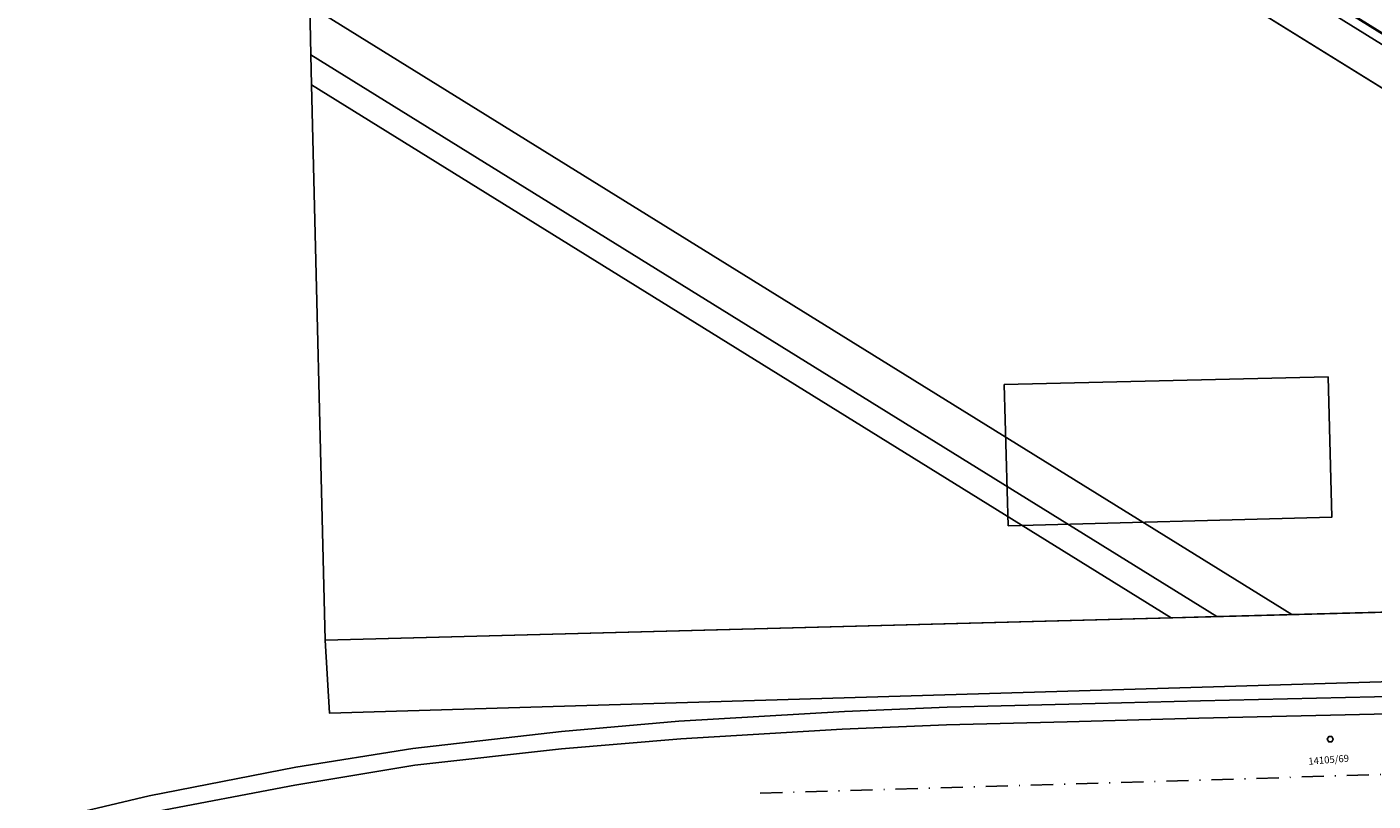
# Model space of a CAD drawing. Units: metres. Extents: x -549798 to -548629, y -1225101 to -1223835.
# Drawn here: x -549575 to -549421, y -1224628 to -1224539 of the extents above; entities that cross this region are included whole.
import ezdxf
from ezdxf.enums import TextEntityAlignment as Align

# ---------------------------------------------------------------- set-up
doc = ezdxf.new("R2010")
doc.units = ezdxf.units.M
doc.linetypes.add('DASHDOT', pattern=[25.4, 12.7, -6.35, 0, -6.35])
for name, color, linetype in [('-0', 7, 'Continuous'), ('-55', 7, 'Continuous'), ('_65535', 7, 'Continuous')]:
    doc.layers.add(name, color=color, linetype=linetype)
doc.styles.add('MONOTXT', font='monotxt_.ttf')

# ---------------------------------------------------------------- blocks, each defined once
blk = doc.blocks.new('C45')
at = {"layer": '_65535', "color": 0, "linetype": 'Continuous', "lineweight": 25}
blk.add_lwpolyline([(0.087, 0.152), (0.175, 0), (0.087, -0.152), (-0.087, -0.152), (-0.175, 0), (-0.087, 0.152), (0.087, 0.152)], close=True, dxfattribs=at)

msp = doc.modelspace()

# ---------------------------------------------------------------- linework, layer by layer
at = {"layer": '-55', "color": 7, "linetype": 'Continuous'}
for points in [[(-549425.51, -1224595.19), (-549425.94, -1224579.08), (-549463.1, -1224579.97), (-549462.64, -1224596.16)], [(-549425.94, -1224579.08), (-549425.51, -1224595.19), (-549462.64, -1224596.16), (-549463.1, -1224579.97)]]:
    msp.add_lwpolyline(points, close=True, dxfattribs=at)
at = {"color": 7, "linetype": 'DASHDOT', "ltscale": 0.2}
msp.add_line((-549296.978, -1224621.039), (-549491.645, -1224626.869), dxfattribs=at)
at = {"layer": '_65535', "color": 0, "linetype": 'Continuous', "lineweight": 25}
for p, q in [((-549440.56, -1224616.26), (-549416.22, -1224615.71)), ((-549481.43, -1224617.49), (-549469.63, -1224616.98)), ((-549469.63, -1224616.98), (-549455.69, -1224616.63)), ((-549455.69, -1224616.63), (-549440.56, -1224616.26)), ((-549513.89, -1224619.79), (-549500.42, -1224618.59)), ((-549500.42, -1224618.59), (-549481.43, -1224617.49)), ((-549469.71, -1224618.99), (-549481.68, -1224619.51)), ((-549455.86, -1224618.65), (-549469.71, -1224618.99)), ((-549440.78, -1224618.25), (-549455.86, -1224618.65)), ((-549416.01, -1224617.68), (-549440.78, -1224618.25)), ((-549530.94, -1224621.71), (-549513.89, -1224619.79)), ((-549481.68, -1224619.51), (-549500.22, -1224620.61)), ((-549544.37, -1224623.88), (-549530.94, -1224621.71)), ((-549513.89, -1224621.77), (-549530.74, -1224623.62)), ((-549500.22, -1224620.61), (-549513.89, -1224621.77)), ((-549530.74, -1224623.62), (-549544.49, -1224625.92)), ((-549561.2, -1224627.14), (-549544.37, -1224623.88)), ((-549544.49, -1224625.92), (-549560.99, -1224629.06)), ((-549575.24, -1224630.49), (-549561.2, -1224627.14))]:
    msp.add_line(p, q, dxfattribs=at)
msp.add_lwpolyline([(-549541.01, -1224609.28), (-549318.89, -1224603.43), (-549328.7, -1224611.35), (-549540.52, -1224617.66)], close=True, dxfattribs=at)

# ---------------------------------------------------------------- block references
at = {"layer": '-0', "color": 7, "linetype": 'Continuous', "xscale": 2, "yscale": 2}
msp.add_blockref('C45', (-549425.69, -1224620.66), dxfattribs=at)

# ---------------------------------------------------------------- texts
at = {"layer": '_65535', "color": 0, "linetype": 'Continuous', "lineweight": 25, "style": 'MONOTXT'}
msp.add_text('14105/69', height=0.8, rotation=4.52637, dxfattribs=at).set_placement((-549425.9, -1224622.61), align=Align.TOP_CENTER)

# ---------------------------------------------------------------- meshes
at = {"layer": '_65535', "color": 0, "linetype": 'Continuous', "lineweight": 25}
mesh = msp.add_polyface(dxfattribs=at)
corners = [(-549541.01, -1224609.28), (-549443.952, -1224606.724), (-549542.57, -1224545.58), (-549438.706, -1224606.586), (-549542.65, -1224542.14), (-549430.099, -1224606.359), (-549542.79, -1224536.49), (-549326.625, -1224603.634), (-549467.618, -1224516.217), (-549460.21, -1224520.81), (-549318.89, -1224603.43), (-549461.999, -1224514.702), (-549460.447, -1224515.664), (-549452.706, -1224520.463), (-549318.89, -1224603.43), (-549460.647, -1224514.337), (-549460.504, -1224514.425), (-549450.9, -1224520.38), (-549318.92, -1224602.208), (-549460.51, -1224514.3), (-549450.902, -1224520.257), (-549460.51, -1224514.3), (-549318.923, -1224602.085), (-549451.02, -1224513.87), (-549453.088, -1224512.588), (-549319.082, -1224595.673), (-549415.99, -1224504.03), (-549319.873, -1224563.623), (-549334.12, -1224501.74), (-549321.203, -1224509.749), (-549334.56, -1224485.25), (-549321.609, -1224493.279), (-549321.88, -1224482.32)]
mesh.append_faces([[corners[k] for k in face] for face in [(0, 0, 1, 2), (2, 1, 3, 4), (4, 3, 5, 6), (6, 5, 7, 8), (8, 9, 12, 11), (9, 7, 10, 13), (11, 12, 16, 15), (13, 14, 18, 17), (15, 16, 19, 19), (17, 18, 22, 20), (21, 21, 23, 24), (20, 22, 25, 23), (24, 25, 27, 26), (26, 27, 29, 28), (28, 29, 31, 30), (30, 31, 32, 32)]], dxfattribs={"vtx0": -1, "vtx2": -1, "color": 0})

doc.saveas('drawing.dxf')
